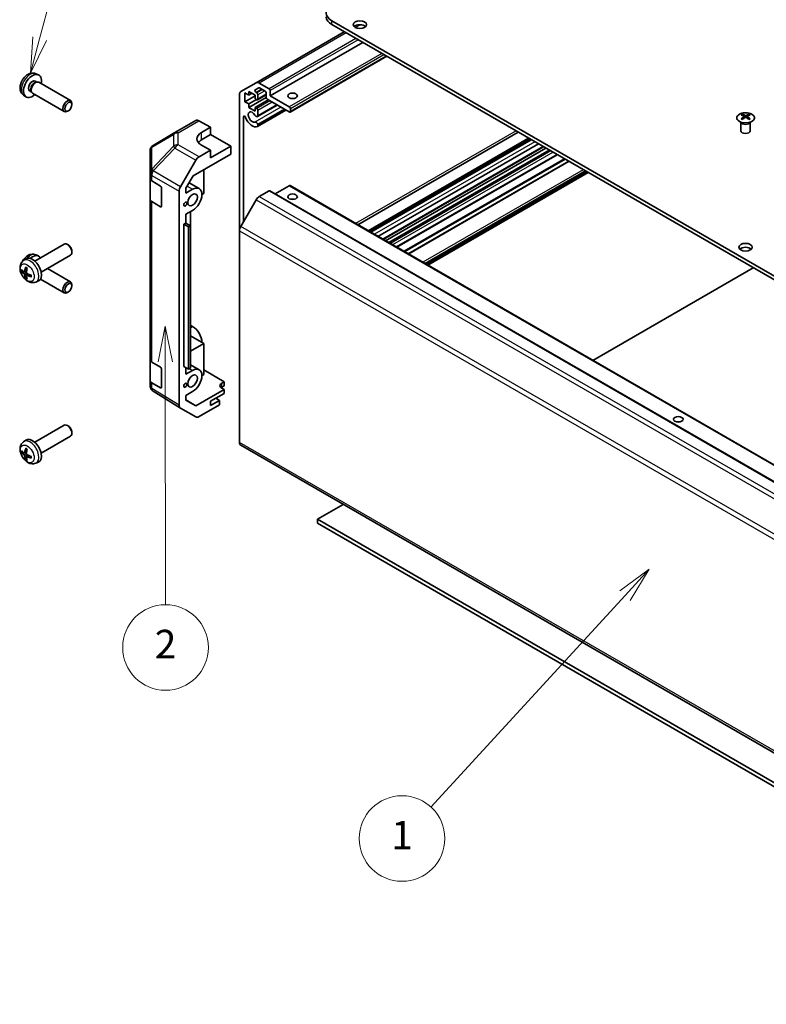
# Model space of a CAD drawing. Units: millimetres. Extents: x 65 to 8729, y 25 to 1441.
# Drawn here: x 972 to 1207, y 361 to 672 of the extents above; entities that cross this region are included whole.
import ezdxf

# ---------------------------------------------------------------- set-up
doc = ezdxf.new("R2010")
doc.units = ezdxf.units.MM
doc.header["$LTSCALE"] = 4.5
for name, color, linetype, lineweight in [('Symbol (TK)', 100, 'Continuous', 18), ('Visible (ISO)', 7, 'Continuous', 35), ('Visible Narrow (ISO)', 7, 'Continuous', 25)]:
    doc.layers.add(name, color=color, linetype=linetype, lineweight=lineweight)
doc.styles.add('Note Text (TK2)', font='txt')

# ---------------------------------------------------------------- blocks, each defined once
blk = doc.blocks.new('バルーン2')
at = {"layer": 'Symbol (TK)', "color": 100}
for p, q in [((260.002, 110.724), (257.943, 109.219)), ((258.312, 108.881), (260.002, 110.724)), ((258.68, 108.543), (260.002, 110.724)), ((258.312, 108.881), (244.706, 94.05))]:
    blk.add_line(p, q, dxfattribs=at)
at = {"layer": 'Symbol (TK)'}
blk.add_circle((242.684, 91.845), 3, dxfattribs=at)
at = {"layer": 'Symbol (TK)', "color": 7, "insert": (242.684, 91.822), "char_height": 2, "attachment_point": 5, "style": 'Note Text (TK2)'}
blk.add_mtext('1', dxfattribs=at)
blk = doc.blocks.new('バルーン3')
at = {"layer": 'Symbol (TK)', "color": 100}
for p, q in [((226.095, 127.765), (225.597, 125.265)), ((226.097, 125.265), (226.095, 127.765)), ((226.597, 125.265), (226.095, 127.765)), ((226.097, 125.265), (226.11, 108.239))]:
    blk.add_line(p, q, dxfattribs=at)
at = {"layer": 'Symbol (TK)'}
blk.add_circle((226.112, 105.239), 3, dxfattribs=at)
at = {"layer": 'Symbol (TK)', "color": 7, "insert": (226.112, 105.221), "char_height": 2, "attachment_point": 5, "style": 'Note Text (TK2)'}
blk.add_mtext('2', dxfattribs=at)
blk = doc.blocks.new('バルーン5')
at = {"layer": 'Symbol (TK)', "color": 100}
for p, q in [((217.291, 147.92), (219.04, 154.604)), ((216.807, 148.047), (216.658, 145.502)), ((217.291, 147.92), (216.658, 145.502)), ((216.658, 145.502), (217.774, 147.794))]:
    blk.add_line(p, q, dxfattribs=at)
at = {"layer": 'Symbol (TK)'}
blk.add_circle((219.797, 157.495), 3, dxfattribs=at)
at = {"layer": 'Symbol (TK)', "color": 7, "insert": (219.797, 157.489), "char_height": 2, "attachment_point": 5, "style": 'Note Text (TK2)'}
blk.add_mtext('6', dxfattribs=at)

msp = doc.modelspace()

# ---------------------------------------------------------------- linework, layer by layer
at = {"layer": 'Visible (ISO)'}
for p, q in [((1324.1492, 524.5648), (1069.9443, 671.33)), ((1069.9443, 670.1053), (1324.1492, 523.34)), ((1073.8688, 667.8395), (1046.0542, 651.7807)), ((1079.667, 664.4919), (1050.4989, 647.6516)), ((1087.2381, 660.1207), (1056.7593, 642.5238)), ((976.6259, 654.6338), (977.418, 654.2832)), ((976.4382, 652.3004), (976.9614, 651.9983)), ((976.7512, 651.9865), (977.1173, 652.0071)), ((977.5355, 651.9148), (987.5556, 646.1297)), ((1041.2257, 648.993), (1046.0542, 651.7807)), ((1046.892, 650.186), (1045.796, 649.5532)), ((1047.0542, 651.6817), (1050.1453, 649.897)), ((1048.8725, 649.1621), (1047.142, 650.1613)), ((972.726, 647.879), (973.4257, 647.3683)), ((974.6529, 649.2082), (975.1761, 648.9062)), ((975.0813, 649.0941), (975.2465, 648.7668)), ((975.5355, 648.4507), (985.5556, 642.6656)), ((1040.8115, 605.0481), (1040.8115, 648.0775)), ((1042.5439, 648.5702), (1042.5439, 645.7941)), ((1043.746, 647.8762), (1042.5439, 648.5702)), ((1045.7259, 647.6312), (1042.5439, 645.7941)), ((1043.746, 649.0193), (1043.746, 647.8762)), ((1045.7259, 647.8762), (1043.746, 649.0193)), ((1044.736, 648.4477), (1043.746, 647.8762)), ((1049.2277, 647.1218), (1043.746, 643.957)), ((1046.1502, 646.4881), (1043.746, 645.1001)), ((1045.7259, 646.7331), (1045.7259, 647.8762)), ((1046.2562, 646.4269), (1045.7259, 646.7331)), ((1049.8978, 646.3656), (1045.7259, 643.957)), ((1046.046, 648.712), (1046.2562, 648.5906)), ((1049.2261, 647.9724), (1046.5062, 646.4021)), ((1046.6098, 647.9782), (1046.6098, 646.631)), ((1049.2261, 647.1617), (1049.2261, 648.5498)), ((1056.5093, 642.5485), (1049.5796, 646.5494)), ((1050.4989, 649.2846), (1050.4989, 647.6516)), ((1050.4989, 647.6516), (1056.5093, 644.1815)), ((987.9698, 644.8638), (987.9698, 645.2146)), ((1042.5439, 645.7941), (1043.746, 645.1001)), ((1043.746, 645.1001), (1043.746, 643.957)), ((1043.746, 643.957), (1045.7259, 642.8139)), ((1045.7259, 643.957), (1046.2562, 643.6508)), ((1045.7259, 642.8139), (1045.7259, 643.957)), ((1052.7221, 644.7351), (1046.4741, 641.1278)), ((1055.4513, 643.1594), (1046.4742, 637.9765)), ((1052.6395, 644.7827), (1046.6098, 641.3015)), ((1055.005, 643.417), (1046.6098, 638.57)), ((1055.3687, 643.207), (1046.6099, 638.1501)), ((1056.8628, 643.5691), (1056.8628, 642.7527)), ((986.859, 642.9398), (986.5552, 642.7645)), ((1042.0843, 640.9892), (1042.0843, 607.9291)), ((1046.6098, 643.0384), (1046.6098, 641.3015)), ((1199.3802, 641.8133), (1199.3802, 641.4365)), ((1199.8995, 641.1538), (1199.9579, 640.61)), ((1200.0884, 640.7006), (1199.9389, 640.7869)), ((1200.8721, 640.7869), (1200.7226, 640.7006)), ((1200.9115, 641.1538), (1200.8531, 640.61)), ((1201.4308, 641.8133), (1201.4308, 641.4365)), ((1020.4654, 636.0384), (1027.0717, 639.8526)), ((1028.0471, 639.7675), (1031.7121, 637.7254)), ((1028.8837, 636.0924), (1031.7121, 637.7254)), ((1031.7121, 637.7254), (1031.7121, 635.4042)), ((1046.6098, 638.57), (1046.6099, 638.1501)), ((1198.9599, 639.2552), (1198.9051, 639.3624)), ((1198.9055, 639.3616), (1198.9055, 636.6289)), ((1201.8512, 639.2552), (1201.906, 639.3624)), ((1201.9056, 639.3616), (1201.9056, 636.6289)), ((1020.4469, 636.0276), (1013.6017, 631.9771)), ((1028.8837, 633.7712), (1031.7121, 635.4042)), ((1031.7121, 635.4042), (1038.076, 631.7299)), ((1128.7342, 636.1629), (1078.1458, 606.9556)), ((1132.3559, 634.072), (1081.7674, 604.8647)), ((1132.7194, 633.8621), (1082.1309, 604.6548)), ((1132.8019, 633.8144), (1082.2134, 604.6072)), ((1031.7121, 630.5052), (1028.8837, 632.0812)), ((1038.076, 631.7299), (1031.7121, 628.0557)), ((1038.076, 629.2797), (1038.076, 631.7299)), ((1135.0849, 632.4964), (1084.4964, 603.2891)), ((1136.7356, 631.5433), (1086.1471, 602.3361)), ((1137.473, 631.1176), (1086.8846, 601.9103)), ((1012.6202, 630.2559), (1012.6202, 623.3523)), ((1026.2279, 622.4392), (1038.076, 629.2797)), ((1031.7121, 630.5052), (1028.0561, 628.3944)), ((1031.7121, 628.0557), (1031.7121, 630.5052)), ((1138.463, 630.546), (1087.8745, 601.3388)), ((1141.0136, 629.0734), (1090.4251, 599.8662)), ((1022.2267, 618.974), (1027.0562, 627.3389)), ((1144.6271, 626.9872), (1094.0387, 597.7799)), ((1012.6202, 623.3523), (1012.6202, 621.6073)), ((1012.6202, 615.0753), (1012.6202, 621.6073)), ((1023.9342, 618.4664), (1026.2279, 622.4392)), ((1029.5908, 624.3807), (1029.5908, 616.8697)), ((1150.206, 623.7662), (1099.6175, 594.5589)), ((1150.807, 623.4192), (1100.2185, 594.2119)), ((1013.1815, 620.8052), (1015.9071, 619.1756)), ((1016.2545, 618.5597), (1016.2545, 612.8442)), ((1023.9342, 616.9515), (1023.9342, 618.4664)), ((1024.9392, 620.2071), (1028.1052, 618.3792)), ((1056.5093, 619.2784), (1052.0595, 616.7093)), ((1056.7593, 619.3031), (1307.0751, 474.7832)), ((1021.8126, 550.0228), (1021.8126, 617.5804)), ((1023.9342, 616.9515), (1026.0552, 618.1761)), ((1029.5908, 616.8697), (1028.9544, 616.5023)), ((1050.1453, 617.6454), (1047.0542, 615.8607)), ((1050.3953, 617.6701), (1300.7111, 473.1503)), ((1012.6202, 615.0753), (1012.6202, 564.4525)), ((1015.9071, 612.6437), (1013.1815, 614.2732)), ((1046.0542, 614.8051), (1041.2257, 606.442)), ((1026.0552, 611.4808), (1023.9342, 610.2563)), ((1023.9342, 607.4802), (1023.9342, 610.2563)), ((1025.3481, 606.6639), (1025.3481, 611.0726)), ((1023.2978, 607.1128), (1023.9342, 607.4802)), ((1023.2978, 607.1128), (1024.7121, 606.2963)), ((1023.2978, 562.2054), (1023.2978, 607.1128)), ((1023.9342, 607.4802), (1025.3484, 606.6637)), ((1024.7121, 606.2963), (1025.3484, 606.6637)), ((1024.7121, 561.389), (1024.7121, 606.2963)), ((1025.3484, 606.6637), (1025.3484, 561.7564)), ((1040.8115, 605.0481), (1040.8115, 538.3051)), ((976.2776, 595.5151), (985.5556, 600.8717)), ((986.859, 600.5976), (986.5552, 600.7729)), ((976.6259, 597.479), (977.418, 597.1285)), ((978.2776, 592.051), (987.5556, 597.4076)), ((987.9698, 598.6735), (987.9698, 598.3228)), ((972.726, 595.6584), (973.4257, 596.1691)), ((1152.2389, 564.178), (1202.8274, 593.3852)), ((973.0254, 592.1218), (973.6928, 592.4172)), ((973.7128, 590.9311), (974.3024, 591.3615)), ((980.2527, 593.1913), (987.5556, 588.975)), ((976.6259, 588.9036), (977.418, 589.2542)), ((978.0612, 589.8378), (985.5556, 585.5109)), ((987.9698, 587.7091), (987.9698, 588.0598)), ((986.859, 585.7851), (986.5552, 585.6097)), ((1026.0552, 574.9018), (1025.3484, 575.3098)), ((1029.5908, 569.5129), (1025.3484, 571.9622)), ((1025.3484, 567.0636), (1029.5908, 569.5129)), ((1029.5908, 569.5129), (1029.5908, 559.7149)), ((1012.6202, 557.9206), (1012.6202, 564.4525)), ((1013.1815, 563.6504), (1015.9071, 562.0209)), ((1025.3484, 562.816), (1028.1052, 561.2244)), ((1016.2545, 561.4049), (1016.2545, 555.6895)), ((1023.2978, 562.2054), (1024.7121, 561.389)), ((1023.9342, 559.7968), (1023.9342, 561.838)), ((1023.9342, 559.7968), (1026.0552, 561.0213)), ((1025.3484, 561.7564), (1024.7121, 561.389)), ((1029.5908, 559.7149), (1028.9544, 559.3475)), ((1029.5908, 561.2338), (1035.9547, 557.4313)), ((1012.6202, 557.9206), (1012.6202, 556.1755)), ((1015.9071, 555.4889), (1013.1815, 557.1184)), ((1035.2476, 557.023), (1035.9547, 557.4313)), ((1035.9547, 556.1638), (1035.2476, 555.7555)), ((1035.9547, 557.4313), (1035.9547, 556.1638)), ((1012.9793, 555.0321), (1012.9957, 555.0086)), ((1022.2094, 549.1177), (1013.5847, 554.451)), ((1026.0552, 554.3261), (1023.9342, 553.1015)), ((1023.9342, 551.5867), (1023.9342, 553.1015)), ((1035.9547, 554.939), (1027.0412, 549.7928)), ((1031.7121, 551.2648), (1035.9547, 553.7143)), ((1035.9547, 554.939), (1035.2476, 555.3615)), ((1035.9547, 553.7143), (1035.9547, 554.939)), ((1023.9342, 551.7141), (1027.0412, 549.7928)), ((1027.0412, 549.7928), (1023.9342, 551.5867)), ((1034.5405, 550.1619), (1028.0561, 546.4181)), ((1034.5405, 551.5506), (1031.7121, 549.9176)), ((1031.7121, 549.9176), (1031.7121, 551.2648)), ((1034.5405, 551.5506), (1033.3738, 552.2242)), ((1034.5405, 550.1619), (1034.5405, 551.5506)), ((1027.0562, 546.319), (1022.2267, 549.1073)), ((976.2776, 538.3604), (985.5556, 543.717)), ((986.859, 543.4428), (986.5552, 543.6181)), ((987.9698, 541.5188), (987.9698, 541.168)), ((972.726, 538.5036), (973.4257, 539.0143)), ((978.2776, 534.8962), (987.5556, 540.2529)), ((973.0254, 534.9671), (973.6928, 535.2624)), ((1041.2257, 537.3896), (1291.5415, 392.8697)), ((973.7128, 533.7764), (974.3024, 534.2067)), ((976.6259, 531.7488), (977.418, 532.0994)), ((1065.4188, 514.0524), (1073.5329, 518.737)), ((1328.3918, 362.2248), (1065.4188, 514.0524)), ((1065.4188, 514.0524), (1065.4188, 512.8276)), ((1065.4188, 512.8276), (1328.3918, 361.0001))]:
    msp.add_line(p, q, dxfattribs=at)
for centre, start, end in [((1021.4654, 634.3064), 120, 120.613934), ((1014.6202, 630.2559), 120.613934, 180), ((1014.6202, 556.1755), 180, 214.871292), ((1014.6366, 556.1521), 214.871292, 238.268301)]:
    msp.add_arc(centre, 2, start, end, dxfattribs=at)
for centre, major_axis, ratio, start_param, end_param in [((1074.187, 673.7795), (-6, 0), 0.57735027, 5.49778714, 7.06858347), ((1074.187, 672.5548), (-6, 0), 0.57735027, 0, 0.78539816), ((1078.7832, 668.8805), (-2.1, 0), 0.57735027, 3.67106299, 5.75371497), ((975.5456, 650.7543), (2, 3.4641), 0.57735027, 5.23598776, 10.47197551), ((975.5456, 650.7543), (0.8926, 1.5461), 0.57735027, 0, 3.14159265), ((976.2319, 650.3581), (0.8926, 1.5461), 0.57735027, 0.36144194, 2.78015071), ((976.5355, 650.1828), (1, 1.7321), 0.57735027, 0, 3.14159265), ((1046.046, 649.1202), (-0.25, 0.433), 0.57735027, 0, 2.35619449), ((1047.0542, 650.0487), (-1, 1.7321), 0.57735027, 5.49778714, 6.28318531), ((1047.142, 649.753), (-0.25, 0.433), 0.57735027, 5.49778714, 6.28318531), ((1050.1453, 649.4887), (0.25, -0.433), 0.57735027, 0.78539816, 2.35619449), ((986.5556, 644.3977), (1, 1.7321), 0.57735027, 5.49801994, 10.20994333), ((1042.2257, 647.261), (-1, 1.7321), 0.57735027, 0, 0.78539816), ((1046.2562, 648.1824), (0.25, -0.433), 0.57735027, 0.78539816, 2.35619449), ((1046.2562, 646.8351), (0.25, -0.433), 0.57735027, 5.49778714, 7.06858347), ((1048.8725, 648.7539), (-0.25, 0.433), 0.57735027, 3.92699082, 5.49778714), ((1049.5796, 646.9576), (-0.25, 0.433), 0.57735027, 0.78539816, 2.35619449), ((1057.5699, 646.0186), (-1.5, 0), 0.57735027, 4.37255207, 5.05222589), ((1046.2562, 643.2425), (0.25, -0.433), 0.57735027, 0.78539816, 2.35619449), ((1056.5093, 643.7733), (0.25, -0.433), 0.57735027, 0.78539816, 2.35619449), ((1028.0717, 638.1205), (-1, 1.7321), 0.57735027, 5.51524044, 6.28318531), ((1042.4377, 640.7852), (-0.2499, 0.4328), 0.57735027, 4.43873059, 7.06858347), ((1044.842, 640.9564), (1.7001, -2.9446), 0.57735027, 4.43873059, 6.23221797), ((1044.842, 640.9564), (-0.9, 1.5588), 0.57735027, 4.76335631, 9.37381063), ((1046.0741, 641.8207), (0.4, -0.6928), 0.57735027, 4.76335631, 6.74144068), ((1056.5093, 642.9568), (0.25, -0.433), 0.57735027, 5.49778714, 7.06858347), ((1199.6398, 635.3769), (3.2043, 6.7271), 0.62547267, 0.69994966, 0.77562357), ((1200.6573, 635.183), (-4.2226, 6.2245), 0.52483389, 5.52432463, 5.6901366), ((1200.6573, 634.8922), (3.2346, 6.7906), 0.62547267, 0.80431066, 0.97012263), ((1199.6398, 634.4927), (-4.183, 6.1663), 0.52483389, 5.41996363, 5.49563754), ((1200.1537, 634.8922), (3.2346, -6.7906), 0.62547267, 2.47033009, 2.63614206), ((1200.1537, 635.183), (-4.2226, -6.2245), 0.52483389, 4.03350142, 4.19931339), ((1200.6573, 634.8922), (3.2346, 6.7906), 0.62547267, 0.5054506, 0.67126257), ((1200.6573, 635.183), (-4.2226, 6.2245), 0.52483389, 5.22546457, 5.39127654), ((1200.1537, 635.183), (-4.2226, -6.2245), 0.52483389, 3.73464136, 3.90045333), ((1200.1537, 634.8922), (3.2346, -6.7906), 0.62547267, 2.17147002, 2.33728199), ((1201.1713, 635.3769), (3.2043, -6.7271), 0.62547267, 2.36596909, 2.44164299), ((1201.1713, 634.4927), (-4.183, -6.1663), 0.52483389, 3.92914042, 4.00481433), ((1046.0741, 638.6694), (-0.4, 0.6928), 0.57735027, 4.25413361, 6.23221797), ((1046.0741, 638.6694), (0.4001, -0.6929), 0.57735027, 6.23221797, 6.74144068), ((1032.4192, 634.1224), (-4.9998, -0.0743), 0.56718765, 5.48935986, 7.06015619), ((1032.4192, 631.7299), (5, 0), 0.57735027, 2.35619449, 2.71912968), ((1200.4055, 636.6289), (-1.5, 0), 0.57735027, 0, 3.14159265), ((1028.0565, 626.7614), (1, 1.7321), 0.57752615, 0.78555046, 1.57079633), ((1014.6202, 621.6073), (-2, 0), 0.57735027, 0, 0.76794487), ((1015.9071, 618.7674), (-0.2436, 0.4367), 0.56718765, 3.9354181, 5.50621443), ((1023.227, 618.3965), (1, 1.7321), 0.57752615, 1.57079633, 2.3560422), ((1026.0552, 614.8285), (2.05, 3.5507), 0.57735027, 3.92699082, 7.06858347), ((1056.5093, 618.8701), (0.25, 0.433), 0.57735027, 0, 0.78539816), ((1047.0542, 614.2277), (-1, -1.7321), 0.57735027, 3.92699082, 4.71238898), ((1050.1453, 617.2371), (0.25, 0.433), 0.57735027, 0, 0.78539816), ((1014.6202, 615.0753), (-2, 0), 0.57735027, 0, 0.76794487), ((1015.9071, 613.0519), (-0.2436, 0.4367), 0.56718765, 2.36462177, 3.9354181), ((1057.5699, 614.1753), (-1.5, 0), 0.57735027, 4.37255207, 5.05222589), ((1042.2257, 605.8646), (-1, -1.7321), 0.57735027, 4.71238898, 5.49778714), ((986.5556, 599.1397), (-1, 1.7321), 0.57735027, 3.14159265, 6.28318531), ((986.8593, 599.315), (-0.7853, 1.3602), 0.57735027, 3.92675802, 5.49801994), ((1200.4055, 598.6618), (-2.1, 0), 0.57735027, 3.67106299, 5.75371497), ((975.5456, 592.7831), (-2, 3.4641), 0.57735027, 3.0796893, 6.34508866), ((975.5456, 593.5996), (2, 3.4641), 0.57735027, 5.97252666, 7.32126373), ((978.0398, 594.1033), (-3.9094, -5.191), 0.59526289, 5.2229706, 5.46195489), ((977.9461, 594.0492), (-6.4957, 0.1911), 0.49462411, 0.45484759, 0.69383188), ((977.9461, 594.2772), (6.4948, 0.2196), 0.65417299, 3.55978145, 3.79876575), ((978.0398, 594.115), (-3.4375, -5.5149), 0.65417299, 5.62601221, 5.86499651), ((977.8423, 594.2173), (2.5666, 5.9702), 0.55353421, 1.94328958, 2.18227387), ((977.8423, 594.229), (3.0824, 5.721), 0.49462411, 2.44776077, 2.68674507), ((977.936, 594.055), (-6.4536, 0.7624), 0.55353421, 0.95931878, 1.19830308), ((977.936, 594.283), (6.4503, 0.7902), 0.59526289, 3.96282307, 4.20180736), ((986.5556, 587.2429), (1, 1.7321), 0.57735027, 5.49801994, 10.20994333), ((1026.0552, 571.5541), (-2.05, 3.5507), 0.57735027, 3.92699082, 5.49778714), ((1014.6202, 564.4525), (-2, 0), 0.57735027, 0, 0.76794487), ((1015.9071, 561.6126), (-0.2436, 0.4367), 0.56718765, 3.9354181, 5.50621443), ((1026.0552, 557.6737), (2.05, 3.5507), 0.57735027, 3.92699082, 7.06858347), ((1014.6202, 557.9206), (-2, 0), 0.57735027, 0, 0.76794487), ((1036.6618, 556.178), (-1.9999, 0.0308), 0.58733688, 5.50682378, 7.07762011), ((1015.9071, 555.8972), (-0.2436, 0.4367), 0.56718765, 2.36462177, 3.9354181), ((1036.6618, 554.939), (-2, 0), 0.57735027, 5.49778714, 5.71376205), ((1023.227, 550.8399), (-1.0003, -1.7326), 0.57717444, 5.49793944, 6.28318531), ((986.5556, 541.9849), (-1, 1.7321), 0.57735027, 3.14159265, 6.28318531), ((1028.0565, 548.0516), (-1.0003, -1.7326), 0.57717444, 0, 0.78524587), ((1179.1923, 543.9566), (-1.5, 0), 0.57735027, 4.37255207, 5.05222589), ((986.8593, 542.1603), (-0.7853, 1.3602), 0.57735027, 3.92675802, 5.49801994), ((975.5456, 535.6283), (-2, 3.4641), 0.57735027, 3.0796893, 6.34508866), ((1042.2257, 539.1216), (-1, -1.7321), 0.57735027, 5.49778714, 6.28318531), ((977.9461, 536.8944), (-6.4957, 0.1911), 0.49462411, 0.45484759, 0.69383188), ((977.9461, 537.1224), (6.4948, 0.2196), 0.65417299, 3.55978145, 3.79876575), ((978.0398, 536.9485), (-3.9094, -5.191), 0.59526289, 5.2229706, 5.46195489), ((977.8423, 537.0625), (2.5666, 5.9702), 0.55353421, 1.94328958, 2.18227387), ((977.936, 536.9003), (-6.4536, 0.7624), 0.55353421, 0.95931878, 1.19830308), ((978.0398, 536.9602), (-3.4375, -5.5149), 0.65417299, 5.62601221, 5.86499651), ((977.8423, 537.0742), (3.0824, 5.721), 0.49462411, 2.44776077, 2.68674507), ((977.936, 537.1283), (6.4503, 0.7902), 0.59526289, 3.96282307, 4.20180736)]:
    msp.add_ellipse(centre, major_axis=major_axis, ratio=ratio, start_param=start_param, end_param=end_param, dxfattribs=at)
for centre, major_axis in [((1078.7832, 670.1053), (2.1, 0)), ((1057.5699, 647.6516), (-1.5, 0)), ((986.8593, 644.2223), (-0.7853, -1.3602)), ((1026.0552, 614.8285), (1.05, 1.8187)), ((1057.5699, 615.8083), (1.5, 0)), ((1023.7571, 613.5017), (0.35, 0.6062)), ((1200.4055, 599.8866), (2.1, 0)), ((986.8593, 587.0676), (-0.7853, -1.3602)), ((1026.0552, 557.6737), (1.05, 1.8187)), ((1023.7571, 556.3469), (0.35, 0.6062)), ((1179.1923, 545.5896), (1.5, 0))]:
    msp.add_ellipse(centre, major_axis=major_axis, ratio=0.57735027, dxfattribs=at)
for points, knots in [([(976.6259, 654.6338), (976.3703, 654.7469), (976.0989, 654.8117), (975.538, 654.8574), (975.2515, 654.8279), (974.6478, 654.6843), (974.3422, 654.5502), (973.711, 654.1775), (973.3994, 653.9192), (972.8288, 653.3215), (972.5737, 652.9776), (972.1488, 652.2458), (971.9781, 651.8586), (971.7345, 651.0526), (971.6617, 650.6336), (971.6576, 649.7953), (971.7182, 649.3729), (972.0173, 648.6516), (972.207, 648.3506), (972.5482, 648.0189), (972.6344, 647.9458), (972.726, 647.879)], [5.5596905, 5.5596905, 5.5596905, 5.5596905, 5.76465035, 5.76465035, 5.99724023, 5.99724023, 6.29459763, 6.29459763, 6.66985758, 6.66985758, 7.06428247, 7.06428247, 7.45411883, 7.45411883, 7.84838663, 7.84838663, 8.22269251, 8.22269251, 8.4943548, 8.4943548, 8.57747644, 8.57747644, 8.57747644, 8.57747644]), ([(1198.4396, 641.8604), (1198.2292, 641.7389), (1198.0527, 641.5977), (1197.7855, 641.2901), (1197.6947, 641.1236), (1197.6088, 640.7831), (1197.6131, 640.6092), (1197.7157, 640.2712), (1197.8139, 640.1073), (1198.0945, 639.805), (1198.2772, 639.6668), (1198.7087, 639.4307), (1198.9575, 639.3328), (1199.4955, 639.1873), (1199.7847, 639.1397), (1200.3744, 639.0995), (1200.6747, 639.1069), (1201.2563, 639.1759), (1201.5374, 639.2376), (1202.052, 639.409), (1202.2855, 639.5188), (1202.681, 639.7756), (1202.843, 639.9225), (1203.0786, 640.2388), (1203.1524, 640.408), (1203.2039, 640.7507), (1203.182, 640.924), (1203.0458, 641.2578), (1202.9312, 641.4182), (1202.6205, 641.7106), (1202.424, 641.8424), (1201.9694, 642.0636), (1201.7112, 642.1529), (1201.1595, 642.28), (1200.866, 642.3177), (1200.2733, 642.338), (1199.9742, 642.3205), (1199.4006, 642.2319), (1199.1262, 642.1608), (1198.7203, 642.0067), (1198.5732, 641.9375), (1198.4396, 641.8604)], [0, 0, 0, 0, 0.32060968, 0.32060968, 0.64072744, 0.64072744, 0.95891785, 0.95891785, 1.27728737, 1.27728737, 1.59750072, 1.59750072, 1.91811185, 1.91811185, 2.23863588, 2.23863588, 2.55908567, 2.55908567, 2.87954744, 2.87954744, 3.20010105, 3.20010105, 3.52069551, 3.52069551, 3.84055924, 3.84055924, 4.15845831, 4.15845831, 4.47722405, 4.47722405, 4.79759961, 4.79759961, 5.11820536, 5.11820536, 5.43871051, 5.43871051, 5.75915574, 5.75915574, 6.07962925, 6.07962925, 6.28318531, 6.28318531, 6.28318531, 6.28318531]), ([(1199.8412, 641.0596), (1199.859, 641.0714), (1199.8744, 641.0857), (1199.8949, 641.116), (1199.8999, 641.132), (1199.8999, 641.1612), (1199.8949, 641.1764), (1199.8744, 641.2036), (1199.859, 641.2155), (1199.8412, 641.2245)], [0.0307191633, 0.0307191633, 0.0307191633, 0.0307191633, 0.0383195288, 0.0383195288, 0.0459198942, 0.0459198942, 0.0535202597, 0.0535202597, 0.0611206252, 0.0611206252, 0.0611206252, 0.0611206252]), ([(1200.2627, 641.4679), (1200.2807, 641.459), (1200.3034, 641.4513), (1200.3532, 641.441), (1200.3802, 641.4385), (1200.4309, 641.4385), (1200.4579, 641.441), (1200.5076, 641.4513), (1200.5304, 641.459), (1200.5483, 641.4679)], [0.0307191633, 0.0307191633, 0.0307191633, 0.0307191633, 0.0383195288, 0.0383195288, 0.0459198942, 0.0459198942, 0.0535202597, 0.0535202597, 0.0611206252, 0.0611206252, 0.0611206252, 0.0611206252]), ([(1200.5483, 640.8163), (1200.5304, 640.8279), (1200.5076, 640.838), (1200.4579, 640.8514), (1200.4309, 640.8547), (1200.3802, 640.8547), (1200.3532, 640.8514), (1200.3034, 640.838), (1200.2807, 640.8279), (1200.2627, 640.8163)], [0.0307191633, 0.0307191633, 0.0307191633, 0.0307191633, 0.0383195288, 0.0383195288, 0.0459198942, 0.0459198942, 0.0535202597, 0.0535202597, 0.0611206252, 0.0611206252, 0.0611206252, 0.0611206252]), ([(1200.9698, 641.2245), (1200.952, 641.2155), (1200.9366, 641.2036), (1200.9162, 641.1764), (1200.9111, 641.1612), (1200.9111, 641.132), (1200.9162, 641.116), (1200.9366, 641.0857), (1200.952, 641.0714), (1200.9698, 641.0596)], [0.0307191633, 0.0307191633, 0.0307191633, 0.0307191633, 0.0383195288, 0.0383195288, 0.0459198942, 0.0459198942, 0.0535202597, 0.0535202597, 0.0611206252, 0.0611206252, 0.0611206252, 0.0611206252]), ([(976.6259, 597.479), (976.3703, 597.5921), (976.0989, 597.6569), (975.538, 597.7027), (975.2515, 597.6732), (974.6478, 597.5295), (974.3422, 597.3955), (973.711, 597.0227), (973.3994, 596.7645), (972.8288, 596.1667), (972.5737, 595.8229), (972.2875, 595.3299), (972.2198, 595.2022), (972.1572, 595.0722)], [5.5596905, 5.5596905, 5.5596905, 5.5596905, 5.76465035, 5.76465035, 5.99724023, 5.99724023, 6.29459763, 6.29459763, 6.66985758, 6.66985758, 7.06428247, 7.06428247, 7.19813564, 7.19813564, 7.19813564, 7.19813564]), ([(976.6259, 588.9036), (976.3703, 588.7905), (976.0989, 588.7257), (975.538, 588.68), (975.2515, 588.7095), (974.6478, 588.8531), (974.3422, 588.9872), (973.711, 589.3599), (973.3994, 589.6181), (972.8288, 590.2159), (972.5737, 590.5597), (972.1488, 591.2916), (971.9781, 591.6788), (971.7345, 592.4848), (971.6617, 592.9038), (971.6576, 593.7421), (971.7182, 594.1645), (972.0173, 594.8857), (972.207, 595.1868), (972.5482, 595.5185), (972.6344, 595.5915), (972.726, 595.6584)], [2.41809785, 2.41809785, 2.41809785, 2.41809785, 2.6230577, 2.6230577, 2.85564758, 2.85564758, 3.15300497, 3.15300497, 3.52826493, 3.52826493, 3.92268981, 3.92268981, 4.31252618, 4.31252618, 4.70679398, 4.70679398, 5.08109985, 5.08109985, 5.35276215, 5.35276215, 5.43588379, 5.43588379, 5.43588379, 5.43588379]), ([(973.4562, 593.4996), (973.4543, 593.5004), (973.4526, 593.5012), (973.443, 593.5067), (973.4357, 593.5152), (973.4276, 593.5337), (973.4255, 593.547), (973.4265, 593.5705), (973.4292, 593.5843), (973.4334, 593.5968)], [0.0455535579, 0.0455535579, 0.0455535579, 0.0455535579, 0.0464696768, 0.0464696768, 0.0511089018, 0.0511089018, 0.0558160505, 0.0558160505, 0.05997866, 0.05997866, 0.05997866, 0.05997866]), ([(973.4561, 593.4996), (973.4819, 593.4888), (973.5078, 593.4771), (973.5599, 593.452), (973.5861, 593.4385), (973.6387, 593.4099), (973.665, 593.3946), (973.7179, 593.3625), (973.7444, 593.3455), (973.7861, 593.3175), (973.8013, 593.307), (973.8165, 593.2963)], [6.146610687, 6.146610687, 6.146610687, 6.146610687, 6.201127157, 6.201127157, 6.255643627, 6.255643627, 6.310160097, 6.310160097, 6.364676567, 6.364676567, 6.396016365, 6.396016365, 6.396016365, 6.396016365]), ([(971.6629, 593.1913), (971.6609, 593.1439), (971.6598, 593.0964), (971.6576, 592.6405), (971.7182, 592.2181), (971.9606, 591.6336), (972.0482, 591.4684), (972.1572, 591.3105)], [7.804701773, 7.804701773, 7.804701773, 7.804701773, 7.84838663, 7.84838663, 8.222692507, 8.222692507, 8.371897848, 8.371897848, 8.371897848, 8.371897848]), ([(972.2231, 592.3104), (972.2106, 592.3074), (972.1963, 592.3057), (972.1684, 592.3051), (972.1502, 592.3071), (972.1214, 592.3143), (972.1058, 592.3209), (972.0849, 592.3342), (972.0755, 592.3427), (972.0694, 592.3511)], [0.0427285558, 0.0427285558, 0.0427285558, 0.0427285558, 0.0464696768, 0.0464696768, 0.0511089018, 0.0511089018, 0.0558160505, 0.0558160505, 0.05997866, 0.05997866, 0.05997866, 0.05997866]), ([(973.1144, 592.2699), (973.1095, 592.2354), (973.0993, 592.2026), (973.0689, 592.1512), (973.0489, 592.1327), (973.0056, 592.1126), (972.9795, 592.1096), (972.9322, 592.1199), (972.9116, 592.1289), (972.8918, 592.1415)], [-0.2036008625, -0.2036008625, -0.2036008625, -0.2036008625, -0.191101084, -0.191101084, -0.1786013054, -0.1786013054, -0.1660771911, -0.1660771911, -0.1569242563, -0.1569242563, -0.1569242563, -0.1569242563]), ([(972.8918, 591.5079), (972.918, 591.4872), (972.9463, 591.459), (972.9994, 591.3933), (973.0241, 591.3559), (973.0642, 591.2828), (973.0821, 591.2423), (973.1041, 591.175), (973.1107, 591.1473), (973.1144, 591.1224)], [-0.203600879, -0.203600879, -0.203600879, -0.203600879, -0.1911011005, -0.1911011005, -0.178601322, -0.178601322, -0.1660772077, -0.1660772077, -0.1569242728, -0.1569242728, -0.1569242728, -0.1569242728]), ([(973.663, 590.8057), (973.6617, 590.8366), (973.6668, 590.8664), (973.6905, 590.914), (973.7093, 590.9317), (973.7535, 590.9524), (973.7819, 590.9567), (973.8365, 590.9507), (973.8612, 590.944), (973.8856, 590.9342)], [-0.2036008625, -0.2036008625, -0.2036008625, -0.2036008625, -0.191101084, -0.191101084, -0.1786013054, -0.1786013054, -0.1660771911, -0.1660771911, -0.1569242563, -0.1569242563, -0.1569242563, -0.1569242563]), ([(973.8856, 591.5677), (973.8533, 591.5848), (973.8197, 591.61), (973.7601, 591.6719), (973.734, 591.7086), (973.6949, 591.7822), (973.6793, 591.8241), (973.6646, 591.8956), (973.6621, 591.9256), (973.663, 591.9532)], [-0.203600879, -0.203600879, -0.203600879, -0.203600879, -0.1911011005, -0.1911011005, -0.178601322, -0.178601322, -0.1660772077, -0.1660772077, -0.1569242728, -0.1569242728, -0.1569242728, -0.1569242728]), ([(975.1942, 590.547), (975.1813, 590.5496), (975.168, 590.5542), (975.1471, 590.565), (975.1366, 590.5735), (975.1247, 590.5898), (975.121, 590.6004), (975.121, 590.6115), (975.1212, 590.6134), (975.1214, 590.6153)], [0.0145600729, 0.0145600729, 0.0145600729, 0.0145600729, 0.0187226824, 0.0187226824, 0.0234298311, 0.0234298311, 0.0280690561, 0.0280690561, 0.028985175, 0.028985175, 0.028985175, 0.028985175]), ([(975.1255, 591.029), (975.1272, 591.0105), (975.1287, 590.9921), (975.1321, 590.942), (975.1335, 590.9106), (975.1349, 590.8487), (975.1349, 590.8182), (975.1335, 590.7583), (975.132, 590.7289), (975.1278, 590.6712), (975.1249, 590.643), (975.1214, 590.6153)], [1.457965269, 1.457965269, 1.457965269, 1.457965269, 1.489305067, 1.489305067, 1.543821537, 1.543821537, 1.598338007, 1.598338007, 1.652854477, 1.652854477, 1.707370947, 1.707370947, 1.707370947, 1.707370947]), ([(973.4334, 589.9886), (973.4292, 589.9981), (973.4265, 590.0105), (973.4255, 590.0352), (973.4276, 590.052), (973.4357, 590.0806), (973.443, 590.0974), (973.4575, 590.1212), (973.4662, 590.1327), (973.475, 590.142)], [0.0145600729, 0.0145600729, 0.0145600729, 0.0145600729, 0.0187226824, 0.0187226824, 0.0234298311, 0.0234298311, 0.0280690561, 0.0280690561, 0.0318101771, 0.0318101771, 0.0318101771, 0.0318101771]), ([(976.6259, 531.7488), (976.3703, 531.6357), (976.0989, 531.5709), (975.538, 531.5252), (975.2515, 531.5547), (974.6478, 531.6983), (974.3422, 531.8324), (973.711, 532.2052), (973.3994, 532.4634), (972.8288, 533.0611), (972.5737, 533.405), (972.1488, 534.1368), (971.9781, 534.524), (971.7345, 535.33), (971.6617, 535.749), (971.6576, 536.5873), (971.7182, 537.0097), (972.0173, 537.731), (972.207, 538.032), (972.5482, 538.3637), (972.6344, 538.4368), (972.726, 538.5036)], [2.41809785, 2.41809785, 2.41809785, 2.41809785, 2.6230577, 2.6230577, 2.85564758, 2.85564758, 3.15300497, 3.15300497, 3.52826493, 3.52826493, 3.92268981, 3.92268981, 4.31252618, 4.31252618, 4.70679398, 4.70679398, 5.08109985, 5.08109985, 5.35276215, 5.35276215, 5.43588379, 5.43588379, 5.43588379, 5.43588379]), ([(972.2231, 535.1557), (972.2106, 535.1527), (972.1963, 535.1509), (972.1684, 535.1503), (972.1502, 535.1523), (972.1214, 535.1596), (972.1058, 535.1662), (972.0849, 535.1794), (972.0755, 535.188), (972.0694, 535.1964)], [0.0427285558, 0.0427285558, 0.0427285558, 0.0427285558, 0.0464696768, 0.0464696768, 0.0511089018, 0.0511089018, 0.0558160505, 0.0558160505, 0.05997866, 0.05997866, 0.05997866, 0.05997866]), ([(973.1144, 535.1152), (973.1095, 535.0807), (973.0993, 535.0478), (973.0689, 534.9965), (973.0489, 534.978), (973.0056, 534.9578), (972.9795, 534.9549), (972.9322, 534.9652), (972.9116, 534.9741), (972.8918, 534.9867)], [-0.2036008625, -0.2036008625, -0.2036008625, -0.2036008625, -0.191101084, -0.191101084, -0.1786013054, -0.1786013054, -0.1660771911, -0.1660771911, -0.1569242563, -0.1569242563, -0.1569242563, -0.1569242563]), ([(972.8918, 534.3532), (972.918, 534.3324), (972.9463, 534.3042), (972.9994, 534.2386), (973.0241, 534.2011), (973.0642, 534.128), (973.0821, 534.0875), (973.1041, 534.0202), (973.1107, 533.9926), (973.1144, 533.9677)], [-0.203600879, -0.203600879, -0.203600879, -0.203600879, -0.1911011005, -0.1911011005, -0.178601322, -0.178601322, -0.1660772077, -0.1660772077, -0.1569242728, -0.1569242728, -0.1569242728, -0.1569242728]), ([(973.4562, 536.3449), (973.4543, 536.3456), (973.4526, 536.3464), (973.443, 536.352), (973.4357, 536.3604), (973.4276, 536.3789), (973.4255, 536.3923), (973.4265, 536.4157), (973.4292, 536.4295), (973.4334, 536.4421)], [0.0455535579, 0.0455535579, 0.0455535579, 0.0455535579, 0.0464696768, 0.0464696768, 0.0511089018, 0.0511089018, 0.0558160505, 0.0558160505, 0.05997866, 0.05997866, 0.05997866, 0.05997866]), ([(973.4561, 536.3448), (973.4819, 536.3341), (973.5078, 536.3224), (973.5599, 536.2973), (973.5861, 536.2838), (973.6387, 536.2551), (973.665, 536.2399), (973.7179, 536.2077), (973.7444, 536.1908), (973.7861, 536.1628), (973.8013, 536.1523), (973.8165, 536.1415)], [6.146610687, 6.146610687, 6.146610687, 6.146610687, 6.201127157, 6.201127157, 6.255643627, 6.255643627, 6.310160097, 6.310160097, 6.364676567, 6.364676567, 6.396016365, 6.396016365, 6.396016365, 6.396016365]), ([(973.8856, 534.4129), (973.8533, 534.4301), (973.8197, 534.4553), (973.7601, 534.5172), (973.734, 534.5538), (973.6949, 534.6275), (973.6793, 534.6693), (973.6646, 534.7408), (973.6621, 534.7708), (973.663, 534.7984)], [-0.203600879, -0.203600879, -0.203600879, -0.203600879, -0.1911011005, -0.1911011005, -0.178601322, -0.178601322, -0.1660772077, -0.1660772077, -0.1569242728, -0.1569242728, -0.1569242728, -0.1569242728]), ([(973.4334, 532.8338), (973.4292, 532.8433), (973.4265, 532.8557), (973.4255, 532.8805), (973.4276, 532.8973), (973.4357, 532.9258), (973.443, 532.9426), (973.4575, 532.9665), (973.4662, 532.978), (973.475, 532.9872)], [0.0145600729, 0.0145600729, 0.0145600729, 0.0145600729, 0.0187226824, 0.0187226824, 0.0234298311, 0.0234298311, 0.0280690561, 0.0280690561, 0.0318101771, 0.0318101771, 0.0318101771, 0.0318101771]), ([(973.663, 533.6509), (973.6617, 533.6819), (973.6668, 533.7117), (973.6905, 533.7592), (973.7093, 533.777), (973.7535, 533.7977), (973.7819, 533.802), (973.8365, 533.7959), (973.8612, 533.7893), (973.8856, 533.7794)], [-0.2036008625, -0.2036008625, -0.2036008625, -0.2036008625, -0.191101084, -0.191101084, -0.1786013054, -0.1786013054, -0.1660771911, -0.1660771911, -0.1569242563, -0.1569242563, -0.1569242563, -0.1569242563]), ([(975.1942, 533.3922), (975.1813, 533.3949), (975.168, 533.3994), (975.1471, 533.4103), (975.1366, 533.4188), (975.1247, 533.435), (975.121, 533.4456), (975.121, 533.4567), (975.1212, 533.4586), (975.1214, 533.4605)], [0.0145600729, 0.0145600729, 0.0145600729, 0.0145600729, 0.0187226824, 0.0187226824, 0.0234298311, 0.0234298311, 0.0280690561, 0.0280690561, 0.028985175, 0.028985175, 0.028985175, 0.028985175]), ([(975.1255, 533.8743), (975.1272, 533.8557), (975.1287, 533.8373), (975.1321, 533.7872), (975.1335, 533.7558), (975.1349, 533.6939), (975.1349, 533.6635), (975.1335, 533.6036), (975.132, 533.5742), (975.1278, 533.5165), (975.1249, 533.4882), (975.1214, 533.4605)], [1.457965269, 1.457965269, 1.457965269, 1.457965269, 1.489305067, 1.489305067, 1.543821537, 1.543821537, 1.598338007, 1.598338007, 1.652854477, 1.652854477, 1.707370947, 1.707370947, 1.707370947, 1.707370947])]:
    msp.add_open_spline(points, degree=3, knots=knots, dxfattribs=at)
for points, weights in [([(972.2231, 592.3104), (972.3868, 592.3503), (972.5388, 592.3873)], [1.07090462707, 1.07755563662, 1.08273581421]), ([(973.6994, 590.377), (973.5914, 590.2639), (973.475, 590.142)], [1.08273581427, 1.07755563668, 1.07090462712]), ([(972.2231, 535.1557), (972.3868, 535.1955), (972.5388, 535.2325)], [1.07090462707, 1.07755563662, 1.08273581421]), ([(973.6994, 533.2223), (973.5914, 533.1091), (973.475, 532.9872)], [1.08273581427, 1.07755563668, 1.07090462712])]:
    msp.add_rational_spline(points, weights, degree=2, dxfattribs=at)
at = {"layer": 'Visible Narrow (ISO)'}
for p, q in [((1069.9443, 670.1053), (1069.9443, 671.33)), ((1078.9378, 670.0897), (1077.3918, 669.1971)), ((1074.4545, 667.5013), (1047.0542, 651.6817)), ((1077.5457, 665.7166), (1050.1453, 649.897)), ((1078.2528, 665.3084), (1050.4989, 649.2846)), ((1085.6774, 661.0218), (1056.5093, 644.1815)), ((1086.3846, 660.6135), (1056.8628, 643.5691)), ((1087.0917, 660.2053), (1056.8628, 642.7527)), ((1047.8491, 649.753), (1046.046, 648.712)), ((1048.0594, 649.6316), (1046.2562, 648.5906)), ((1048.7665, 649.2234), (1046.6098, 647.9782)), ((1049.2261, 648.1415), (1046.6098, 646.631)), ((1053.8522, 644.0826), (1045.695, 639.3731)), ((1050.4282, 646.0595), (1046.2562, 643.6508)), ((1051.1353, 645.6512), (1046.6098, 643.0384)), ((1042.4377, 641.1932), (1042.0843, 640.9892)), ((1199.8412, 641.0596), (1199.878, 640.553)), ((1200.2627, 641.4679), (1200.2131, 640.7839)), ((1200.5483, 641.4679), (1200.598, 640.7839)), ((1200.9698, 641.0596), (1200.933, 640.553)), ((1021.4407, 635.9534), (1028.0471, 639.7675)), ((1013.1973, 631.4134), (1020.0425, 635.4639)), ((1020.0425, 635.4639), (1020.0425, 631.7242)), ((1021.4407, 632.2137), (1021.4407, 635.9534)), ((1028.8837, 633.7712), (1028.8837, 636.0924)), ((1128.0263, 636.5717), (1077.4378, 607.3644)), ((1131.9611, 634.2999), (1081.3727, 605.0926)), ((1013.1973, 624.5098), (1013.1973, 631.4134)), ((1020.0425, 631.7242), (1013.2136, 624.5137)), ((1013.602, 623.9535), (1020.4308, 631.1641)), ((1020.4308, 631.1641), (1027.0562, 627.3389)), ((1028.0561, 628.3944), (1021.4407, 632.2137)), ((1133.932, 633.162), (1083.3436, 603.9547)), ((1136.5891, 631.6279), (1086.0007, 602.4206)), ((1138.9933, 630.2398), (1088.4048, 601.0326)), ((1139.7004, 629.8316), (1089.1119, 600.6243)), ((1140.8671, 629.158), (1090.2787, 599.9507)), ((1143.2025, 627.8097), (1092.614, 598.6024)), ((1143.556, 627.6055), (1092.9676, 598.3983)), ((1013.2136, 624.5137), (1013.1973, 624.5098)), ((1144.7736, 626.9026), (1094.1851, 597.6953)), ((1013.1815, 622.5502), (1013.1979, 622.5541)), ((1013.1815, 620.8052), (1013.1815, 622.5502)), ((1013.1979, 622.5541), (1021.8126, 617.5804)), ((1022.2267, 618.974), (1013.602, 623.9535)), ((1149.211, 624.3407), (1098.6225, 595.1334)), ((1149.9181, 623.9324), (1099.3296, 594.7251)), ((1150.0595, 623.8508), (1099.4711, 594.6435)), ((1150.5191, 623.5854), (1099.9307, 594.3781)), ((1150.6606, 623.5037), (1100.0721, 594.2965)), ((1024.3388, 619.1671), (1026.0552, 618.1761)), ((1056.5093, 619.2784), (1306.8251, 474.7585)), ((1047.0542, 615.8607), (1297.37, 471.3408)), ((1050.1453, 617.6454), (1300.4611, 473.1255)), ((1013.1815, 563.6504), (1013.1815, 614.2732)), ((1016.2545, 612.8442), (1015.9071, 612.6437)), ((1046.0542, 614.8051), (1296.37, 470.2852)), ((1291.5415, 461.9221), (1041.2257, 606.442)), ((1040.8115, 605.0481), (1291.1273, 460.5282)), ((972.8918, 591.5079), (973.6661, 592.0287)), ((973.1144, 592.2699), (973.7065, 592.554)), ((973.1144, 591.1224), (973.9526, 591.5326)), ((973.8856, 590.9342), (974.4277, 591.3049)), ((1025.3484, 574.4937), (1026.0552, 574.9018)), ((1025.0653, 561.5929), (1026.0552, 561.0213)), ((1013.1815, 555.3734), (1013.1815, 557.1184)), ((1035.2476, 555.7555), (1035.2476, 557.023)), ((1013.1979, 555.3499), (1013.1815, 555.3734)), ((1021.8126, 550.0228), (1013.1979, 555.3499)), ((1016.2545, 555.6895), (1015.9071, 555.4889)), ((1291.1273, 393.7852), (1040.8115, 538.3051)), ((972.8918, 534.3532), (973.6661, 534.874)), ((973.1144, 535.1152), (973.7065, 535.3993)), ((973.1144, 533.9677), (973.9526, 534.3778)), ((973.8856, 533.7794), (974.4277, 534.1501))]:
    msp.add_line(p, q, dxfattribs=at)
for centre, major_axis, ratio, start_param, end_param in [((974.7968, 651.1866), (-1.9537, -3.3839), 0.57735027, 3.20349601, 6.22128195), ((1200.4055, 639.4709), (-1.5, 0), 0.57735027, 0.18535428, 2.95623838), ((1200.4055, 639.5013), (1.5072, 0), 0.57735027, 3.42832817, 5.99644979), ((1021.4654, 634.3064), (-1.0185, 1.7212), 0.62311586, 0, 0.53477327), ((1021.4654, 634.3064), (2, 0), 0.82355985, 1.58313735, 2.362365), ((1021.4654, 634.3064), (-1, 1.7321), 0.57735027, 5.51524044, 6.28318531), ((1014.6202, 630.2559), (-2, 0), 0.82355985, 5.50395766, 6.28318531), ((1014.6202, 630.2559), (-1.0185, 1.7212), 0.62311586, 0, 0.53477327), ((1021.4654, 630.5668), (-2, 0), 0.82355985, 4.72473001, 5.50395766), ((1021.4654, 630.5668), (1.4521, -1.3753), 0.17060601, 3.55806844, 4.09248298), ((1021.4654, 630.5668), (1, 1.7321), 0.59732368, 0.78555046, 1.57079633), ((1014.6202, 623.3523), (-2, 0), 0.82355985, 5.50395766, 6.28318531), ((1014.6202, 623.3523), (0.4654, -1.9451), 0.81333812, 3.89639018, 4.93693038), ((1014.6366, 623.3562), (0.4654, -1.9451), 0.81333812, 3.89639018, 4.93693038), ((1014.6366, 623.3562), (1.4521, -1.3753), 0.17060601, 3.55806844, 4.09248298), ((1014.6202, 623.3523), (-2, 0), 0.57735027, 0, 0.76794487), ((1014.6366, 623.3562), (1, 1.7321), 0.59732368, 1.57079633, 2.3560422), ((974.7968, 594.0319), (1.9537, 3.3839), 0.57735027, 0.06190336, 1.19560172), ((974.7968, 592.3508), (1.9537, -3.3839), 0.57735027, 6.22128195, 9.48668132), ((973.6318, 591.6782), (-1.1137, 1.9289), 0.57735027, 5.37148447, 5.62408982), ((973.6318, 591.6782), (1.1137, -1.9289), 0.57735027, 3.80068814, 4.05329349), ((973.6753, 591.7032), (-1.0366, 1.7954), 0.57735027, 0.71622982, 0.92242245), ((973.6318, 591.6782), (-1.1137, 1.9289), 0.57735027, 3.80068814, 4.05329349), ((973.6318, 591.6782), (1.1137, -1.9289), 0.57735027, 5.37148447, 5.62408982), ((973.6753, 591.7032), (-1.0366, 1.7954), 0.57735027, 2.21917021, 2.42536283), ((1014.6202, 556.1755), (-2, 0), 0.57735027, 0, 0.76794487), ((1014.6202, 556.1755), (-1.6409, -1.1435), 0.14347132, 5.67288282, 6.28318531), ((1014.6366, 556.1521), (-1.6409, -1.1435), 0.14347132, 5.67288282, 6.28318531), ((1014.6366, 556.1521), (-1.0519, -1.701), 0.57717444, 5.51538742, 6.28318531), ((974.7968, 535.196), (1.9537, -3.3839), 0.57735027, 6.22128195, 9.48668132), ((973.6318, 534.5234), (1.1137, -1.9289), 0.57735027, 3.80068814, 4.05329349), ((973.6753, 534.5485), (-1.0366, 1.7954), 0.57735027, 0.71622982, 0.92242245), ((973.6318, 534.5234), (-1.1137, 1.9289), 0.57735027, 5.37148447, 5.62408982), ((973.6318, 534.5234), (1.1137, -1.9289), 0.57735027, 5.37148447, 5.62408982), ((973.6753, 534.5485), (-1.0366, 1.7954), 0.57735027, 2.21917021, 2.42536283), ((973.6318, 534.5234), (-1.1137, 1.9289), 0.57735027, 3.80068814, 4.05329349)]:
    msp.add_ellipse(centre, major_axis=major_axis, ratio=ratio, start_param=start_param, end_param=end_param, dxfattribs=at)
for centre, major_axis in [((1200.4055, 640.7272), (2.7768, 0)), ((973.8981, 591.8319), (1.5344, -2.6577)), ((973.8981, 534.6771), (1.5344, -2.6577))]:
    msp.add_ellipse(centre, major_axis=major_axis, ratio=0.57735027, dxfattribs=at)

# ---------------------------------------------------------------- block references
at = {"layer": 'Symbol (TK)', "xscale": 4.5, "yscale": 4.5, "zscale": 4.5}
for name in ['バルーン5', 'バルーン3', 'バルーン2']:
    msp.add_blockref(name, (0, 0), dxfattribs=at)

doc.saveas('drawing.dxf')
